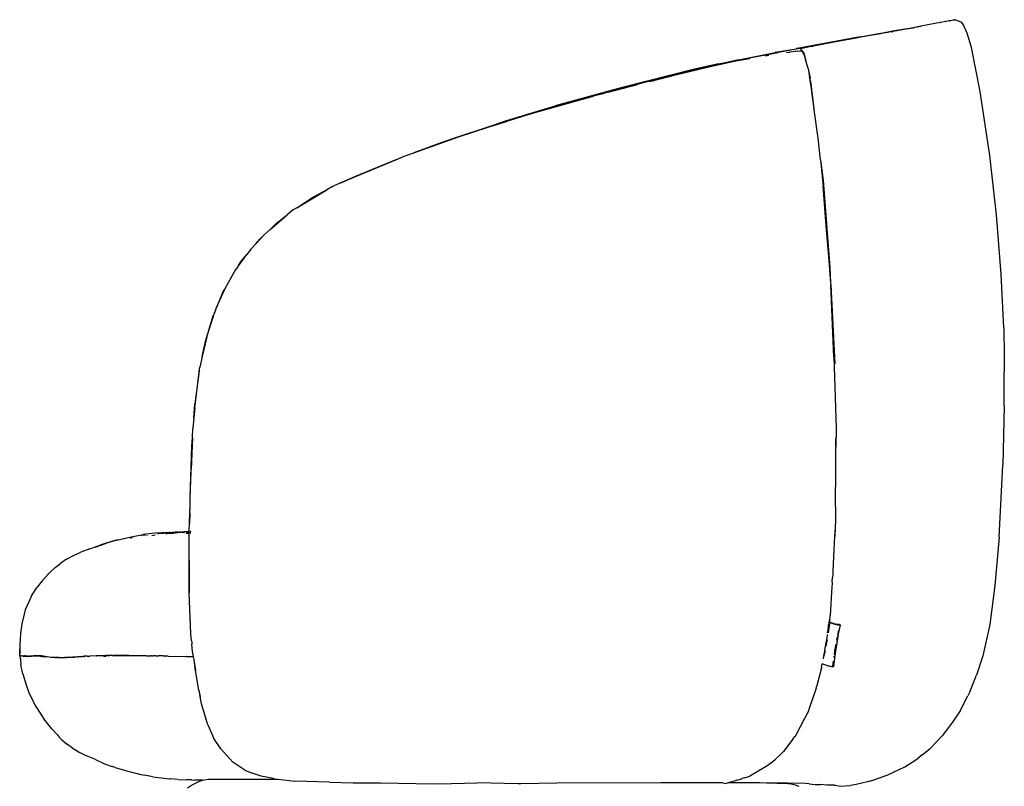
# Model space of a CAD drawing. Units: inches. Extents: x 23 to 446, y -50 to 62.
# Drawn here: x 423 to 446, y -28 to -9 of the extents above; entities that cross this region are included whole.
import ezdxf

# ---------------------------------------------------------------- set-up
doc = ezdxf.new("R2010")
doc.units = ezdxf.units.IN
doc.header["$MEASUREMENT"] = 0
doc.layers.add('Edges', color=7, linetype='Continuous')

# ---------------------------------------------------------------- blocks, each defined once
blk = doc.blocks.new('Modern Chairs rs')
at = {"layer": 'Edges'}
for p, q in [((103.513, 15.566), (103.381, 15.54)), ((103.513, 15.566), (103.518, 15.564)), ((103.518, 15.564), (103.519, 15.566)), ((103.602, 15.581), (103.519, 15.566)), ((103.728, 15.606), (103.602, 15.581)), ((103.728, 15.606), (103.73, 15.607)), ((103.792, 15.618), (103.73, 15.607)), ((103.73, 15.607), (103.757, 15.614)), ((103.757, 15.614), (103.842, 15.63)), ((103.843, 15.629), (103.792, 15.618)), ((103.842, 15.63), (103.851, 15.632)), ((103.851, 15.632), (103.843, 15.629)), ((103.843, 15.629), (103.853, 15.63)), ((103.851, 15.632), (103.86, 15.634)), ((103.853, 15.63), (103.86, 15.634)), ((103.853, 15.63), (103.861, 15.632)), ((103.861, 15.632), (103.86, 15.634)), ((103.861, 15.632), (103.876, 15.635)), ((103.876, 15.635), (104.007, 15.582)), ((104.007, 15.582), (104.072, 15.504)), ((102.081, 15.308), (102.221, 15.332)), ((102.217, 15.328), (102.192, 15.323)), ((102.231, 15.328), (102.214, 15.326)), ((102.224, 15.334), (102.221, 15.332)), ((102.226, 15.332), (102.224, 15.334)), ((102.226, 15.332), (102.267, 15.339)), ((102.715, 15.416), (102.229, 15.33)), ((102.233, 15.327), (102.231, 15.328)), ((102.284, 15.335), (102.233, 15.327)), ((102.372, 15.359), (102.267, 15.339)), ((102.344, 15.347), (102.284, 15.335)), ((102.344, 15.347), (102.386, 15.354)), ((102.715, 15.416), (102.372, 15.359)), ((102.512, 15.384), (102.372, 15.359)), ((102.472, 15.369), (102.386, 15.354)), ((102.715, 15.416), (102.472, 15.369)), ((102.512, 15.384), (103.05, 15.478)), ((102.715, 15.416), (102.902, 15.45)), ((103.05, 15.478), (102.902, 15.45)), ((103.381, 15.54), (103.05, 15.478)), ((104.159, 15.31), (104.072, 15.504)), ((100.081, 14.946), (101.595, 15.225)), ((101.595, 15.225), (100.084, 14.945)), ((101.01, 15.107), (100.439, 14.992)), ((101.454, 15.193), (100.526, 15.022)), ((101.547, 15.203), (101.01, 15.107)), ((101.502, 15.201), (101.454, 15.193)), ((101.521, 15.202), (101.488, 15.196)), ((101.504, 15.201), (101.502, 15.201)), ((102.081, 15.308), (101.504, 15.201)), ((101.966, 15.278), (101.568, 15.207)), ((101.595, 15.225), (102.081, 15.308)), ((102.175, 15.318), (101.966, 15.278)), ((102.192, 15.323), (102.175, 15.318)), ((102.212, 15.324), (102.192, 15.323)), ((102.214, 15.326), (102.212, 15.324)), ((104.258, 14.968), (104.159, 15.31)), ((100.059, 14.932), (99.559, 14.853)), ((100.059, 14.932), (99.634, 14.851)), ((99.904, 14.855), (99.892, 14.853)), ((99.906, 14.855), (99.904, 14.855)), ((99.911, 14.856), (99.906, 14.855)), ((99.971, 14.868), (99.911, 14.856)), ((99.966, 14.865), (99.911, 14.856)), ((100.086, 14.884), (99.993, 14.869)), ((100.044, 14.882), (100.087, 14.89)), ((100.07, 14.942), (100.059, 14.932)), ((100.095, 14.938), (100.059, 14.932)), ((100.078, 14.944), (100.07, 14.942)), ((100.095, 14.938), (100.07, 14.942)), ((100.081, 14.946), (100.078, 14.944)), ((100.084, 14.945), (100.078, 14.944)), ((100.084, 14.945), (100.081, 14.946)), ((100.086, 14.884), (100.151, 14.891)), ((100.204, 14.876), (100.086, 14.884)), ((100.141, 14.945), (100.095, 14.938)), ((100.141, 14.945), (100.526, 15.022)), ((100.152, 14.891), (100.19, 14.897)), ((100.384, 14.981), (100.163, 14.937)), ((100.163, 14.937), (100.176, 14.922)), ((100.176, 14.922), (100.187, 14.908)), ((100.187, 14.908), (100.193, 14.901)), ((100.19, 14.897), (100.204, 14.876)), ((100.193, 14.901), (100.249, 14.834)), ((100.204, 14.876), (100.205, 14.875)), ((100.208, 14.876), (100.205, 14.875)), ((100.208, 14.876), (100.22, 14.851)), ((100.218, 14.867), (100.249, 14.828)), ((100.526, 15.022), (100.384, 14.981)), ((100.439, 14.992), (100.384, 14.981)), ((100.439, 14.992), (100.526, 15.022)), ((104.467, 13.915), (104.258, 14.968)), ((98.076, 14.531), (98.613, 14.65)), ((98.684, 14.674), (98.121, 14.549)), ((98.205, 14.581), (99.559, 14.853)), ((98.613, 14.65), (98.955, 14.705)), ((98.684, 14.674), (99.629, 14.85)), ((99.41, 14.777), (99.325, 14.763)), ((99.632, 14.851), (99.629, 14.85)), ((99.634, 14.851), (99.632, 14.851)), ((99.892, 14.853), (99.829, 14.843)), ((100.22, 14.851), (100.225, 14.844)), ((100.225, 14.844), (100.243, 14.806)), ((100.243, 14.806), (100.243, 14.804)), ((100.243, 14.804), (100.266, 14.759)), ((100.249, 14.834), (100.295, 14.652)), ((100.295, 14.652), (100.266, 14.759)), ((100.347, 14.462), (100.295, 14.652)), ((97.593, 14.442), (95.891, 14.013)), ((97.482, 14.397), (96.591, 14.18)), ((97.205, 14.324), (98.076, 14.531)), ((98.121, 14.549), (97.482, 14.397)), ((98.205, 14.581), (97.593, 14.442)), ((100.347, 14.462), (100.353, 14.419)), ((100.353, 14.419), (100.377, 14.322)), ((100.353, 14.419), (100.395, 14.13)), ((95.367, 13.86), (96.591, 14.18)), ((96.556, 14.156), (97.205, 14.324)), ((100.379, 14.306), (100.377, 14.322)), ((100.379, 14.306), (100.388, 14.279)), ((100.393, 14.225), (100.385, 14.274)), ((100.388, 14.279), (100.393, 14.225)), ((100.402, 14.164), (100.393, 14.225)), ((100.402, 14.164), (100.487, 13.503)), ((95.891, 14.013), (94.293, 13.574)), ((95.561, 13.901), (96.259, 14.08)), ((100.395, 14.13), (100.41, 14.04)), ((100.41, 14.04), (100.447, 13.787)), ((104.697, 12.379), (104.467, 13.915)), ((93.72, 13.385), (95.176, 13.797)), ((94.119, 13.513), (95.367, 13.86)), ((95.191, 13.801), (95.176, 13.797)), ((95.191, 13.801), (95.3, 13.832)), ((95.3, 13.832), (95.445, 13.87)), ((95.561, 13.901), (95.445, 13.87)), ((100.447, 13.787), (100.487, 13.503)), ((94.119, 13.513), (93.149, 13.22)), ((93.241, 13.251), (94.293, 13.574)), ((100.49, 13.478), (100.487, 13.503)), ((100.589, 12.797), (100.49, 13.478)), ((93.006, 13.162), (93.72, 13.385)), ((93.149, 13.22), (93.09, 13.201)), ((93.149, 13.22), (93.241, 13.251)), ((91.58, 12.697), (92.659, 13.058)), ((91.86, 12.795), (92.659, 13.058)), ((91.978, 12.829), (93.006, 13.162)), ((92.632, 13.047), (91.978, 12.829)), ((92.632, 13.047), (93.122, 13.2)), ((92.659, 13.058), (93.085, 13.201)), ((93.09, 13.201), (93.085, 13.201)), ((90.903, 12.444), (91.978, 12.829)), ((91.978, 12.829), (91.58, 12.697)), ((91.58, 12.697), (91.86, 12.795)), ((100.644, 12.281), (100.589, 12.797)), ((91.58, 12.697), (90.903, 12.444)), ((89.452, 11.856), (90.471, 12.278)), ((90.471, 12.278), (89.482, 11.873)), ((90.471, 12.278), (90.677, 12.364)), ((90.677, 12.364), (90.903, 12.444)), ((100.644, 12.281), (100.707, 11.788)), ((100.644, 12.281), (100.711, 11.651)), ((104.862, 10.962), (104.697, 12.379)), ((89.482, 11.873), (89.042, 11.68)), ((89.158, 11.729), (89.452, 11.856)), ((88.106, 11.133), (88.826, 11.563)), ((88.826, 11.563), (88.442, 11.354)), ((88.96, 11.643), (88.826, 11.563)), ((88.96, 11.643), (89.025, 11.671)), ((89.042, 11.68), (89.025, 11.671)), ((89.158, 11.729), (89.042, 11.68)), ((100.707, 11.788), (100.868, 9.704)), ((100.789, 10.602), (100.711, 11.651)), ((88.106, 11.133), (88.442, 11.354)), ((88.106, 11.133), (88.014, 11.078)), ((87.464, 10.614), (87.875, 10.961)), ((87.617, 10.759), (87.875, 10.961)), ((88.014, 11.078), (87.875, 10.961)), ((104.971, 9.545), (104.862, 10.962)), ((87.464, 10.614), (87.39, 10.551)), ((87.464, 10.614), (87.617, 10.759)), ((87.12, 10.264), (87.323, 10.48)), ((87.12, 10.264), (87.214, 10.377)), ((87.214, 10.377), (87.323, 10.48)), ((87.39, 10.551), (87.323, 10.48)), ((100.868, 9.704), (100.789, 10.602)), ((100.789, 10.602), (100.884, 9.337)), ((87.012, 10.148), (86.908, 10.009)), ((87.12, 10.264), (87.012, 10.148)), ((86.689, 9.716), (86.908, 10.009)), ((86.748, 9.818), (86.908, 10.009)), ((86.689, 9.716), (86.629, 9.636)), ((86.689, 9.716), (86.748, 9.818)), ((100.868, 9.704), (100.884, 9.337)), ((86.629, 9.636), (86.38, 9.19)), ((105.032, 8.258), (104.971, 9.545)), ((100.884, 9.337), (100.888, 9.281)), ((100.965, 7.563), (100.888, 9.281)), ((100.888, 9.281), (100.984, 7.393)), ((86.184, 8.745), (86.376, 9.181)), ((86.325, 9.093), (86.184, 8.745)), ((86.325, 9.093), (86.376, 9.181)), ((86.376, 9.181), (86.38, 9.19)), ((86.153, 8.675), (86.184, 8.745)), ((85.947, 8.041), (86.143, 8.643)), ((85.947, 8.041), (86.102, 8.541)), ((86.143, 8.643), (86.102, 8.541)), ((86.153, 8.675), (86.143, 8.643)), ((105.032, 8.258), (105.043, 7.589)), ((85.947, 8.041), (85.841, 7.573)), ((85.922, 7.96), (85.947, 8.041)), ((85.841, 7.573), (85.922, 7.96)), ((85.841, 7.573), (85.782, 7.314)), ((100.965, 7.563), (101.016, 5.858)), ((105.043, 7.589), (105.045, 7.2)), ((85.776, 7.262), (85.782, 7.314)), ((85.663, 6.341), (85.776, 7.262)), ((85.769, 7.229), (85.663, 6.436)), ((85.769, 7.229), (85.776, 7.262)), ((105.046, 6.39), (105.045, 7.2)), ((85.639, 6.104), (85.663, 6.436)), ((105.046, 6.39), (105.014, 4.965)), ((85.663, 6.341), (85.639, 6.104)), ((85.639, 6.104), (85.613, 5.844)), ((85.605, 5.638), (85.613, 5.844)), ((101.016, 5.858), (101.013, 5.401)), ((85.551, 4.192), (85.59, 5.427)), ((85.605, 5.633), (85.577, 4.872)), ((85.577, 4.872), (85.59, 5.427)), ((85.59, 5.427), (85.605, 5.633)), ((85.605, 5.633), (85.605, 5.638)), ((101.004, 5.547), (101.004, 5.544)), ((101.004, 5.544), (101.005, 5.318)), ((101.006, 5.597), (101.007, 5.544)), ((101.008, 5.636), (101.013, 5.401)), ((101.005, 5.318), (101.006, 5.224)), ((101.006, 5.224), (101.005, 4.908)), ((104.924, 3.242), (105.014, 4.965)), ((85.551, 4.192), (85.575, 4.803)), ((85.575, 4.803), (85.577, 4.872)), ((101.005, 4.908), (101.003, 4.594)), ((101.003, 4.594), (100.999, 4.282)), ((100.999, 4.282), (101.002, 3.665)), ((85.546, 4.03), (85.551, 4.192)), ((85.546, 3.998), (85.546, 4.03)), ((85.53, 3.605), (85.546, 3.998)), ((85.543, 3.853), (85.544, 3.904)), ((85.545, 3.567), (85.551, 3.816)), ((85.529, 3.378), (85.53, 3.605)), ((101.002, 3.665), (100.992, 3.469)), ((84.138, 3.254), (84.426, 3.308)), ((84.642, 3.334), (84.426, 3.308)), ((84.724, 3.342), (84.642, 3.334)), ((85.045, 3.354), (84.724, 3.342)), ((84.77, 3.335), (84.797, 3.336)), ((84.797, 3.336), (85.045, 3.354)), ((84.797, 3.336), (84.909, 3.341)), ((84.91, 3.341), (84.909, 3.341)), ((84.91, 3.341), (85.045, 3.354)), ((85.154, 3.353), (84.91, 3.341)), ((84.967, 3.333), (84.972, 3.333)), ((84.972, 3.333), (85.038, 3.338)), ((84.972, 3.333), (84.988, 3.336)), ((84.988, 3.336), (85.154, 3.353)), ((84.992, 3.33), (85.151, 3.343)), ((85.038, 3.338), (85.119, 3.344)), ((85.045, 3.354), (85.057, 3.355)), ((85.07, 3.355), (85.057, 3.355)), ((85.07, 3.355), (85.118, 3.359)), ((85.192, 3.362), (85.118, 3.359)), ((85.3, 3.354), (85.119, 3.344)), ((85.119, 3.344), (85.261, 3.354)), ((85.119, 3.344), (85.151, 3.343)), ((85.219, 3.348), (85.151, 3.343)), ((85.163, 3.353), (85.154, 3.353)), ((85.163, 3.353), (85.237, 3.361)), ((85.261, 3.354), (85.163, 3.353)), ((85.266, 3.366), (85.192, 3.362)), ((85.237, 3.361), (85.192, 3.362)), ((85.3, 3.354), (85.219, 3.348)), ((85.237, 3.361), (85.278, 3.364)), ((85.261, 3.354), (85.379, 3.363)), ((85.3, 3.354), (85.261, 3.354)), ((85.266, 3.366), (85.269, 3.366)), ((85.269, 3.366), (85.299, 3.367)), ((85.278, 3.364), (85.289, 3.364)), ((85.323, 3.367), (85.289, 3.364)), ((85.323, 3.367), (85.299, 3.367)), ((85.304, 3.355), (85.3, 3.354)), ((85.326, 3.354), (85.304, 3.355)), ((85.323, 3.367), (85.328, 3.366)), ((85.342, 3.355), (85.326, 3.354)), ((85.328, 3.366), (85.358, 3.367)), ((85.356, 3.355), (85.342, 3.355)), ((85.392, 3.36), (85.356, 3.355)), ((85.406, 3.357), (85.356, 3.355)), ((85.364, 3.368), (85.358, 3.367)), ((85.397, 3.369), (85.364, 3.368)), ((85.398, 3.359), (85.392, 3.36)), ((85.406, 3.371), (85.397, 3.369)), ((85.45, 3.373), (85.406, 3.371)), ((85.406, 3.357), (85.415, 3.355)), ((85.529, 3.378), (85.45, 3.373)), ((85.513, 3.374), (85.45, 3.373)), ((85.45, 3.339), (85.529, 3.343)), ((85.454, 3.357), (85.451, 3.356)), ((85.464, 3.357), (85.454, 3.357)), ((85.473, 3.357), (85.464, 3.357)), ((85.529, 3.361), (85.465, 3.359)), ((85.473, 3.357), (85.529, 3.359)), ((85.529, 3.358), (85.473, 3.357)), ((85.51, 3.367), (85.501, 3.365)), ((85.529, 3.368), (85.51, 3.367)), ((85.529, 3.367), (85.51, 3.367)), ((85.513, 3.374), (85.529, 3.376)), ((85.528, 2.861), (85.529, 3.343)), ((85.529, 3.376), (85.529, 3.378)), ((85.529, 3.368), (85.529, 3.376)), ((85.529, 3.367), (85.529, 3.368)), ((85.529, 3.361), (85.529, 3.367)), ((85.529, 3.359), (85.529, 3.361)), ((85.529, 3.358), (85.529, 3.359)), ((85.529, 3.343), (85.529, 3.358)), ((85.564, 3.379), (85.546, 3.378)), ((85.548, 3.376), (85.546, 3.376)), ((85.564, 3.37), (85.546, 3.369)), ((85.563, 3.362), (85.547, 3.361)), ((85.547, 3.36), (85.563, 3.361)), ((85.563, 3.359), (85.547, 3.358)), ((85.547, 3.344), (85.563, 3.345)), ((85.555, 3.377), (85.548, 3.376)), ((85.555, 3.377), (85.558, 3.376)), ((85.558, 3.376), (85.564, 3.377)), ((100.992, 3.469), (100.982, 3.273)), ((100.992, 3.469), (100.988, 3.273)), ((83.615, 3.126), (83.412, 3.061)), ((83.627, 3.122), (83.441, 3.062)), ((83.779, 3.169), (83.615, 3.126)), ((83.824, 3.177), (83.627, 3.122)), ((83.785, 3.17), (83.779, 3.169)), ((83.8, 3.174), (83.785, 3.17)), ((83.8, 3.174), (83.824, 3.177)), ((83.824, 3.177), (84.138, 3.254)), ((84.114, 3.225), (84.143, 3.23)), ((84.162, 3.238), (84.117, 3.229)), ((84.129, 3.243), (84.13, 3.245)), ((84.13, 3.245), (84.204, 3.259)), ((84.384, 3.281), (84.376, 3.279)), ((84.477, 3.294), (84.384, 3.281)), ((84.512, 3.287), (84.529, 3.289)), ((84.628, 3.286), (84.712, 3.298)), ((84.712, 3.298), (84.715, 3.298)), ((100.982, 3.272), (100.965, 2.953)), ((100.982, 3.273), (100.988, 3.273)), ((100.982, 3.273), (100.982, 3.272)), ((100.988, 3.271), (100.982, 3.272)), ((100.988, 3.273), (100.988, 3.271)), ((104.924, 3.242), (104.823, 2.086)), ((82.77, 2.81), (82.929, 2.885)), ((83.147, 2.969), (82.929, 2.885)), ((83.147, 2.969), (83.412, 3.061)), ((83.272, 3.006), (83.407, 3.049)), ((83.407, 3.049), (83.441, 3.062)), ((85.524, 2.683), (85.528, 2.861)), ((85.526, 1.91), (85.528, 2.861)), ((100.965, 2.953), (100.939, 2.429)), ((82.318, 2.52), (82.454, 2.624)), ((82.592, 2.718), (82.454, 2.624)), ((82.592, 2.718), (82.77, 2.81)), ((85.524, 2.683), (85.523, 1.985)), ((82.003, 2.197), (82.162, 2.376)), ((82.203, 2.416), (82.162, 2.376)), ((82.318, 2.52), (82.203, 2.416)), ((100.937, 2.36), (100.932, 2.277)), ((100.939, 2.429), (100.937, 2.36)), ((82.003, 2.197), (81.882, 2.046)), ((100.924, 2.132), (100.918, 2.056)), ((100.925, 2.178), (100.923, 2.152)), ((100.923, 2.152), (100.924, 2.132)), ((100.925, 2.178), (100.931, 2.275)), ((100.932, 2.277), (100.931, 2.275)), ((81.752, 1.837), (81.882, 2.046)), ((85.523, 1.985), (85.526, 1.91)), ((85.568, 0.926), (85.526, 1.91)), ((100.918, 2.056), (100.879, 1.365)), ((104.823, 2.086), (104.696, 1.15)), ((81.675, 1.679), (81.602, 1.505)), ((81.752, 1.837), (81.675, 1.679)), ((81.602, 1.505), (81.576, 1.404)), ((81.576, 1.404), (81.521, 1.173)), ((100.857, 1.202), (100.824, 0.952)), ((100.84, 1.118), (100.854, 1.204)), ((100.854, 1.204), (100.851, 1.204)), ((100.854, 1.206), (100.864, 1.268)), ((100.854, 1.206), (100.857, 1.205)), ((100.854, 1.204), (100.854, 1.206)), ((100.857, 1.202), (100.854, 1.204)), ((100.862, 1.238), (100.857, 1.205)), ((100.857, 1.205), (100.86, 1.205)), ((100.857, 1.205), (100.857, 1.202)), ((100.857, 1.169), (100.859, 1.202)), ((100.859, 1.202), (100.857, 1.202)), ((100.859, 1.202), (100.86, 1.205)), ((100.859, 1.202), (100.863, 1.2)), ((100.86, 1.205), (100.862, 1.238)), ((100.86, 1.205), (100.862, 1.204)), ((100.864, 1.268), (100.862, 1.238)), ((100.862, 1.204), (100.868, 1.2)), ((100.868, 1.2), (100.863, 1.2)), ((100.864, 1.268), (100.879, 1.365)), ((100.866, 1.3), (100.866, 1.303)), ((100.866, 1.3), (100.866, 1.298)), ((100.885, 1.194), (100.868, 1.2)), ((100.875, 1.2), (100.868, 1.2)), ((100.875, 1.2), (100.877, 1.2)), ((100.877, 1.2), (100.904, 1.194)), ((100.896, 1.194), (100.877, 1.2)), ((100.907, 1.187), (100.885, 1.194)), ((100.897, 1.193), (100.896, 1.194)), ((100.897, 1.193), (100.919, 1.186)), ((100.926, 1.187), (100.897, 1.193)), ((100.904, 1.194), (100.932, 1.187)), ((100.929, 1.18), (100.907, 1.187)), ((100.919, 1.186), (100.941, 1.179)), ((100.932, 1.187), (100.926, 1.187)), ((100.951, 1.173), (100.929, 1.18)), ((100.932, 1.187), (100.959, 1.179)), ((100.941, 1.179), (100.963, 1.172)), ((100.959, 1.179), (100.964, 1.18)), ((100.964, 1.18), (100.996, 1.172)), ((81.521, 1.173), (81.488, 0.935)), ((100.815, 0.955), (100.836, 1.081)), ((100.819, 0.953), (100.82, 0.956)), ((100.82, 0.956), (100.836, 1.081)), ((100.821, 0.956), (100.837, 1.081)), ((100.821, 0.953), (100.821, 0.956)), ((100.857, 1.169), (100.829, 0.951)), ((100.83, 1.112), (100.832, 1.127)), ((100.832, 1.131), (100.835, 1.145)), ((100.832, 1.131), (100.832, 1.127)), ((100.838, 1.16), (100.836, 1.144)), ((100.836, 1.081), (100.84, 1.118)), ((100.837, 1.081), (100.84, 1.118)), ((100.973, 1.166), (100.951, 1.173)), ((100.963, 1.172), (100.984, 1.165)), ((100.996, 1.159), (100.973, 1.166)), ((100.984, 1.165), (101.006, 1.158)), ((100.996, 1.172), (101, 1.173)), ((101.006, 1.158), (100.996, 1.159)), ((101, 1.173), (101.032, 1.165)), ((101.02, 1.153), (101.006, 1.158)), ((101.027, 1.153), (101.02, 1.153)), ((101.046, 1.148), (101.027, 1.153)), ((101.032, 1.165), (101.036, 1.166)), ((101.036, 1.166), (101.064, 1.159)), ((101.046, 1.148), (101.048, 1.149)), ((101.048, 1.149), (101.069, 1.146)), ((101.056, 0.899), (101.08, 1.017)), ((101.064, 1.159), (101.07, 1.159)), ((101.072, 1.144), (101.069, 1.146)), ((101.07, 1.159), (101.087, 1.154)), ((101.071, 0.896), (101.12, 1.141)), ((101.086, 1.144), (101.072, 1.144)), ((101.086, 1.144), (101.099, 1.143)), ((101.094, 1.141), (101.086, 1.144)), ((101.101, 1.15), (101.087, 1.154)), ((101.087, 1.154), (101.097, 1.153)), ((101.105, 1.14), (101.094, 1.141)), ((101.097, 1.153), (101.114, 1.148)), ((101.099, 1.143), (101.106, 1.144)), ((101.107, 1.147), (101.101, 1.15)), ((101.105, 1.14), (101.106, 1.144)), ((101.111, 1.14), (101.105, 1.14)), ((101.106, 1.144), (101.107, 1.147)), ((101.12, 1.141), (101.111, 1.14)), ((101.114, 1.148), (101.121, 1.144)), ((101.121, 1.144), (101.12, 1.141)), ((104.696, 1.15), (104.528, 0.404)), ((81.488, 0.935), (81.467, 0.654)), ((85.584, 0.765), (85.568, 0.926)), ((85.584, 0.765), (85.586, 0.729)), ((85.586, 0.729), (85.592, 0.685)), ((100.798, 0.761), (100.774, 0.631)), ((100.774, 0.689), (100.779, 0.721)), ((100.775, 0.71), (100.774, 0.707)), ((100.793, 0.831), (100.775, 0.71)), ((100.783, 0.707), (100.791, 0.756)), ((100.785, 0.706), (100.791, 0.756)), ((100.791, 0.756), (100.794, 0.764)), ((100.805, 0.916), (100.793, 0.831)), ((100.802, 0.788), (100.798, 0.761)), ((101.047, 0.772), (101.025, 0.648)), ((101.031, 0.769), (101.032, 0.775)), ((101.032, 0.775), (101.048, 0.856)), ((101.071, 0.896), (101.047, 0.772)), ((101.055, 0.893), (101.056, 0.899)), ((81.467, 0.654), (81.473, 0.505)), ((81.47, 0.415), (81.473, 0.505)), ((81.473, 0.505), (81.478, 0.64)), ((81.473, 0.505), (81.475, 0.469)), ((81.475, 0.469), (81.478, 0.64)), ((85.609, 0.505), (85.592, 0.685)), ((85.63, 0.384), (85.609, 0.505)), ((100.754, 0.526), (100.728, 0.394)), ((100.752, 0.583), (100.729, 0.469)), ((100.739, 0.459), (100.741, 0.478)), ((100.741, 0.478), (100.745, 0.503)), ((100.745, 0.503), (100.75, 0.516)), ((100.774, 0.703), (100.752, 0.583)), ((100.774, 0.653), (100.783, 0.707)), ((100.774, 0.707), (100.774, 0.703)), ((100.774, 0.653), (100.785, 0.706)), ((100.774, 0.644), (100.774, 0.653)), ((100.978, 0.432), (100.991, 0.526)), ((101.006, 0.524), (100.988, 0.4)), ((100.991, 0.526), (101.011, 0.65)), ((101.025, 0.648), (101.006, 0.524)), ((101.011, 0.65), (101.016, 0.681)), ((81.478, 0.412), (81.47, 0.415)), ((81.478, 0.412), (81.479, 0.412)), ((81.485, 0.322), (81.478, 0.412)), ((81.48, 0.409), (81.478, 0.412)), ((81.486, 0.41), (81.479, 0.412)), ((81.486, 0.41), (81.48, 0.409)), ((81.48, 0.409), (81.504, 0.405)), ((81.485, 0.322), (81.498, 0.188)), ((81.504, 0.405), (81.486, 0.41)), ((81.504, 0.405), (81.509, 0.404)), ((81.539, 0.395), (81.509, 0.404)), ((81.539, 0.395), (81.556, 0.396)), ((81.543, 0.398), (81.556, 0.396)), ((81.546, 0.4), (81.567, 0.396)), ((81.552, 0.405), (81.569, 0.401)), ((81.558, 0.396), (81.556, 0.396)), ((81.569, 0.406), (81.557, 0.409)), ((81.558, 0.396), (81.567, 0.396)), ((81.558, 0.396), (81.577, 0.392)), ((81.567, 0.396), (81.589, 0.398)), ((81.567, 0.396), (81.577, 0.392)), ((81.589, 0.402), (81.569, 0.406)), ((81.569, 0.401), (81.589, 0.398)), ((81.577, 0.392), (81.584, 0.393)), ((81.584, 0.393), (81.629, 0.395)), ((81.607, 0.398), (81.589, 0.402)), ((81.589, 0.398), (81.607, 0.398)), ((81.607, 0.398), (81.61, 0.397)), ((81.61, 0.397), (81.612, 0.397)), ((81.614, 0.398), (81.612, 0.397)), ((81.612, 0.397), (81.614, 0.397)), ((81.614, 0.397), (81.628, 0.398)), ((81.628, 0.398), (81.614, 0.398)), ((81.629, 0.395), (81.614, 0.397)), ((81.628, 0.398), (81.641, 0.398)), ((81.629, 0.395), (81.632, 0.395)), ((81.632, 0.395), (81.659, 0.396)), ((81.656, 0.399), (81.641, 0.398)), ((81.656, 0.399), (81.657, 0.398)), ((81.657, 0.398), (81.665, 0.399)), ((81.66, 0.391), (81.658, 0.391)), ((81.658, 0.387), (81.66, 0.387)), ((81.659, 0.396), (81.754, 0.399)), ((81.672, 0.399), (81.665, 0.399)), ((81.672, 0.399), (81.799, 0.415)), ((81.672, 0.399), (81.707, 0.4)), ((81.707, 0.4), (81.744, 0.401)), ((81.754, 0.399), (81.707, 0.4)), ((81.744, 0.401), (81.785, 0.402)), ((81.754, 0.399), (81.785, 0.402)), ((81.785, 0.402), (81.828, 0.403)), ((81.924, 0.404), (81.799, 0.415)), ((81.828, 0.403), (81.875, 0.404)), ((81.875, 0.404), (81.883, 0.403)), ((81.883, 0.403), (81.924, 0.404)), ((81.883, 0.403), (81.9, 0.401)), ((81.91, 0.4), (81.9, 0.401)), ((81.924, 0.403), (81.91, 0.4)), ((81.988, 0.4), (81.91, 0.4)), ((81.91, 0.4), (82.052, 0.383)), ((81.924, 0.403), (81.928, 0.404)), ((81.924, 0.404), (81.928, 0.404)), ((81.93, 0.405), (81.928, 0.404)), ((81.93, 0.405), (81.938, 0.404)), ((81.938, 0.404), (81.988, 0.4)), ((82.177, 0.371), (81.988, 0.4)), ((82.177, 0.371), (82.052, 0.383)), ((82.21, 0.366), (82.177, 0.371)), ((82.228, 0.366), (82.21, 0.366)), ((82.23, 0.365), (82.228, 0.366)), ((82.231, 0.365), (82.228, 0.366)), ((82.231, 0.365), (82.23, 0.365)), ((82.324, 0.365), (82.231, 0.365)), ((82.293, 0.359), (82.231, 0.365)), ((82.445, 0.362), (82.293, 0.359)), ((82.324, 0.365), (82.337, 0.365)), ((82.363, 0.363), (82.337, 0.365)), ((82.4, 0.364), (82.337, 0.365)), ((82.363, 0.363), (82.445, 0.362)), ((82.4, 0.364), (82.533, 0.364)), ((82.445, 0.362), (82.533, 0.364)), ((82.547, 0.365), (82.533, 0.364)), ((82.547, 0.365), (82.563, 0.365)), ((82.562, 0.363), (82.547, 0.365)), ((82.562, 0.363), (82.628, 0.368)), ((82.563, 0.365), (82.589, 0.367)), ((82.628, 0.368), (82.589, 0.367)), ((82.628, 0.368), (82.743, 0.376)), ((82.628, 0.368), (82.73, 0.373)), ((82.73, 0.373), (82.774, 0.375)), ((82.743, 0.376), (82.84, 0.38)), ((82.774, 0.375), (82.84, 0.38)), ((82.84, 0.38), (82.871, 0.384)), ((82.871, 0.384), (82.9, 0.384)), ((82.9, 0.384), (82.949, 0.388)), ((82.9, 0.384), (82.927, 0.384)), ((82.949, 0.388), (82.958, 0.388)), ((82.958, 0.388), (82.961, 0.389)), ((82.964, 0.388), (82.961, 0.389)), ((82.964, 0.388), (82.972, 0.389)), ((82.974, 0.388), (82.972, 0.389)), ((82.975, 0.388), (82.974, 0.388)), ((82.985, 0.388), (82.975, 0.388)), ((82.984, 0.39), (82.985, 0.388)), ((82.989, 0.389), (82.985, 0.388)), ((82.991, 0.388), (82.989, 0.389)), ((82.993, 0.389), (82.991, 0.388)), ((83.001, 0.39), (82.993, 0.389)), ((83.006, 0.39), (83.001, 0.39)), ((83.012, 0.389), (83.006, 0.39)), ((83.012, 0.389), (83.016, 0.39)), ((83.016, 0.39), (83.017, 0.392)), ((83.016, 0.39), (83.026, 0.39)), ((83.067, 0.394), (83.017, 0.392)), ((83.067, 0.394), (83.026, 0.39)), ((83.086, 0.394), (83.067, 0.394)), ((83.086, 0.394), (83.145, 0.397)), ((83.301, 0.403), (83.145, 0.397)), ((83.301, 0.403), (83.303, 0.402)), ((83.303, 0.402), (83.307, 0.404)), ((83.462, 0.395), (83.303, 0.402)), ((83.528, 0.409), (83.307, 0.404)), ((83.492, 0.394), (83.462, 0.395)), ((83.492, 0.394), (83.528, 0.397)), ((83.679, 0.412), (83.528, 0.409)), ((83.703, 0.409), (83.528, 0.397)), ((83.679, 0.412), (83.697, 0.411)), ((83.697, 0.411), (84.077, 0.411)), ((84.084, 0.409), (83.703, 0.409)), ((84.077, 0.411), (84.497, 0.408)), ((84.084, 0.409), (84.507, 0.406)), ((84.497, 0.408), (84.507, 0.406)), ((84.507, 0.406), (84.566, 0.405)), ((84.566, 0.405), (84.573, 0.405)), ((84.573, 0.405), (84.599, 0.404)), ((84.61, 0.404), (84.599, 0.404)), ((84.626, 0.404), (84.61, 0.404)), ((84.626, 0.404), (84.665, 0.404)), ((84.667, 0.405), (84.665, 0.404)), ((84.681, 0.404), (84.667, 0.405)), ((84.695, 0.404), (84.681, 0.404)), ((84.701, 0.404), (84.695, 0.404)), ((84.722, 0.404), (84.701, 0.404)), ((84.722, 0.404), (84.791, 0.4)), ((84.9, 0.4), (84.791, 0.4)), ((84.9, 0.4), (84.959, 0.399)), ((84.959, 0.399), (84.913, 0.398)), ((84.967, 0.398), (84.959, 0.399)), ((85.02, 0.397), (84.967, 0.398)), ((85.02, 0.397), (85.452, 0.387)), ((85.452, 0.387), (85.63, 0.384)), ((85.63, 0.383), (85.452, 0.387)), ((85.63, 0.383), (85.63, 0.384)), ((85.642, 0.313), (85.63, 0.383)), ((85.642, 0.311), (85.642, 0.313)), ((85.67, 0.106), (85.642, 0.311)), ((85.686, 0.055), (85.642, 0.311)), ((100.718, 0.332), (100.727, 0.392)), ((100.728, 0.394), (100.727, 0.392)), ((100.729, 0.392), (100.727, 0.392)), ((100.729, 0.463), (100.728, 0.461)), ((100.728, 0.394), (100.735, 0.442)), ((100.728, 0.394), (100.729, 0.394)), ((100.729, 0.463), (100.729, 0.469)), ((100.735, 0.442), (100.739, 0.459)), ((100.942, 0.157), (100.957, 0.272)), ((100.972, 0.275), (100.956, 0.151)), ((100.968, 0.361), (100.973, 0.396)), ((100.988, 0.4), (100.972, 0.275)), ((104.528, 0.404), (104.379, -0.057)), ((81.546, -0.024), (81.498, 0.188)), ((85.761, -0.43), (85.67, 0.106)), ((100.665, 0.114), (100.579, -0.221)), ((100.667, 0.128), (100.665, 0.114)), ((100.667, 0.128), (100.688, 0.211)), ((100.677, 0.214), (100.688, 0.211)), ((100.688, 0.211), (100.691, 0.21)), ((100.691, 0.21), (100.693, 0.209)), ((100.693, 0.209), (100.698, 0.208)), ((100.698, 0.208), (100.72, 0.201)), ((100.72, 0.201), (100.742, 0.194)), ((100.742, 0.194), (100.764, 0.187)), ((100.764, 0.187), (100.786, 0.18)), ((100.786, 0.18), (100.808, 0.173)), ((100.808, 0.173), (100.831, 0.167)), ((100.831, 0.167), (100.855, 0.16)), ((100.855, 0.16), (100.881, 0.155)), ((100.881, 0.155), (100.907, 0.151)), ((100.907, 0.151), (100.929, 0.148)), ((100.934, 0.15), (100.929, 0.151)), ((100.929, 0.148), (100.946, 0.147)), ((100.932, 0.16), (100.93, 0.161)), ((100.93, 0.157), (100.936, 0.156)), ((100.942, 0.157), (100.932, 0.16)), ((100.941, 0.151), (100.934, 0.15)), ((100.936, 0.156), (100.941, 0.153)), ((100.941, 0.153), (100.942, 0.157)), ((100.941, 0.153), (100.941, 0.151)), ((100.949, 0.155), (100.942, 0.157)), ((100.946, 0.147), (100.955, 0.148)), ((100.956, 0.151), (100.949, 0.155)), ((100.955, 0.148), (100.956, 0.151)), ((81.546, -0.024), (81.62, -0.288)), ((100.579, -0.221), (100.549, -0.341)), ((104.219, -0.457), (104.379, -0.057)), ((81.62, -0.288), (81.696, -0.501)), ((85.761, -0.43), (85.793, -0.57)), ((85.793, -0.57), (85.766, -0.413)), ((100.524, -0.422), (100.371, -0.86)), ((100.54, -0.376), (100.524, -0.422)), ((100.54, -0.376), (100.549, -0.341)), ((104.219, -0.457), (104.172, -0.551)), ((81.696, -0.501), (81.852, -0.813)), ((85.823, -0.749), (85.793, -0.57)), ((103.987, -0.914), (104.172, -0.551)), ((81.852, -0.813), (82.044, -1.106)), ((85.972, -1.252), (85.823, -0.749)), ((100.345, -0.936), (100.259, -1.099)), ((100.371, -0.86), (100.345, -0.936)), ((103.987, -0.914), (103.804, -1.182)), ((82.237, -1.348), (82.044, -1.106)), ((100.259, -1.099), (100.05, -1.496)), ((82.237, -1.348), (82.364, -1.483)), ((85.972, -1.252), (86.116, -1.577)), ((103.711, -1.311), (103.558, -1.509)), ((103.804, -1.182), (103.711, -1.311)), ((82.364, -1.483), (82.416, -1.541)), ((82.416, -1.541), (82.469, -1.599)), ((82.469, -1.599), (82.585, -1.7)), ((86.112, -1.549), (86.094, -1.506)), ((86.112, -1.549), (86.118, -1.556)), ((86.283, -1.826), (86.116, -1.577)), ((99.984, -1.593), (99.756, -1.887)), ((99.984, -1.593), (100.031, -1.532)), ((100.05, -1.496), (100.031, -1.532)), ((103.558, -1.509), (103.421, -1.653)), ((82.721, -1.799), (82.585, -1.7)), ((82.721, -1.799), (82.891, -1.902)), ((86.571, -2.146), (86.283, -1.826)), ((103.081, -1.966), (103.27, -1.812)), ((103.421, -1.653), (103.27, -1.812)), ((82.891, -1.902), (83.068, -1.989)), ((83.267, -2.074), (83.068, -1.989)), ((83.267, -2.074), (83.495, -2.18)), ((99.462, -2.159), (99.56, -2.075)), ((99.692, -1.948), (99.56, -2.075)), ((99.756, -1.887), (99.692, -1.948)), ((102.836, -2.141), (102.973, -2.053)), ((103.081, -1.966), (102.973, -2.053)), ((83.495, -2.18), (83.68, -2.25)), ((83.755, -2.273), (83.68, -2.25)), ((83.755, -2.273), (84.06, -2.362)), ((86.855, -2.335), (86.571, -2.146)), ((86.855, -2.335), (87.038, -2.406)), ((99.386, -2.224), (98.949, -2.476)), ((99.462, -2.159), (99.386, -2.224)), ((102.256, -2.449), (102.66, -2.254)), ((102.66, -2.254), (102.836, -2.141)), ((84.06, -2.362), (84.251, -2.41)), ((84.251, -2.41), (84.34, -2.429)), ((84.34, -2.429), (84.453, -2.455)), ((84.656, -2.491), (84.453, -2.455)), ((84.656, -2.491), (84.859, -2.519)), ((84.859, -2.519), (85.052, -2.54)), ((85.052, -2.54), (85.078, -2.54)), ((85.266, -2.555), (85.078, -2.54)), ((85.266, -2.555), (85.471, -2.566)), ((85.578, -2.568), (85.471, -2.566)), ((85.578, -2.568), (85.664, -2.573)), ((85.808, -2.575), (85.664, -2.573)), ((85.724, -2.624), (85.799, -2.593)), ((85.799, -2.593), (85.848, -2.577)), ((85.848, -2.577), (85.808, -2.575)), ((85.848, -2.577), (85.887, -2.565)), ((85.887, -2.565), (85.991, -2.549)), ((85.991, -2.549), (87.652, -2.549)), ((87.253, -2.477), (87.038, -2.406)), ((87.543, -2.535), (87.253, -2.477)), ((87.543, -2.535), (87.579, -2.541)), ((87.579, -2.541), (87.652, -2.549)), ((87.652, -2.549), (88.055, -2.596)), ((98.597, -2.587), (98.493, -2.62)), ((98.631, -2.576), (98.597, -2.587)), ((98.636, -2.576), (98.631, -2.576)), ((98.636, -2.576), (98.666, -2.565)), ((98.666, -2.565), (98.668, -2.564)), ((98.668, -2.564), (98.693, -2.556)), ((98.693, -2.556), (98.701, -2.554)), ((98.701, -2.554), (98.726, -2.546)), ((98.726, -2.546), (98.773, -2.531)), ((98.773, -2.531), (98.779, -2.529)), ((98.821, -2.516), (98.779, -2.529)), ((98.821, -2.516), (98.949, -2.476)), ((101.859, -2.589), (101.767, -2.61)), ((101.859, -2.589), (102.256, -2.449)), ((85.487, -2.755), (85.559, -2.708)), ((85.559, -2.708), (85.632, -2.67)), ((85.632, -2.67), (85.724, -2.624)), ((88.883, -2.623), (88.055, -2.596)), ((88.883, -2.623), (89.452, -2.639)), ((89.452, -2.639), (90.109, -2.634)), ((90.109, -2.634), (90.962, -2.655)), ((90.962, -2.655), (91.502, -2.661)), ((91.502, -2.661), (92.419, -2.637)), ((93.408, -2.661), (92.419, -2.637)), ((93.466, -2.66), (93.408, -2.661)), ((94.334, -2.642), (93.466, -2.66)), ((96.824, -2.634), (94.334, -2.642)), ((98.303, -2.638), (96.824, -2.634)), ((98.303, -2.638), (98.385, -2.652)), ((98.433, -2.637), (98.385, -2.652)), ((98.46, -2.629), (98.433, -2.637)), ((99.195, -2.639), (98.433, -2.637)), ((98.49, -2.62), (98.46, -2.629)), ((98.493, -2.62), (98.49, -2.62)), ((99.348, -2.644), (99.195, -2.639)), ((99.871, -2.647), (99.348, -2.644)), ((99.863, -2.658), (99.348, -2.644)), ((99.944, -2.672), (99.863, -2.658)), ((100.288, -2.655), (99.871, -2.647)), ((100.047, -2.697), (99.944, -2.672)), ((100.134, -2.725), (100.047, -2.697)), ((100.374, -2.661), (100.288, -2.655)), ((100.374, -2.661), (100.518, -2.68)), ((100.518, -2.68), (100.647, -2.68)), ((100.795, -2.696), (100.647, -2.68)), ((100.961, -2.693), (100.795, -2.696)), ((100.981, -2.692), (100.961, -2.693)), ((100.983, -2.692), (100.981, -2.692)), ((100.983, -2.692), (100.995, -2.695)), ((100.995, -2.695), (100.998, -2.695)), ((100.998, -2.695), (101.114, -2.716)), ((101.114, -2.716), (101.359, -2.699)), ((101.502, -2.676), (101.359, -2.699)), ((101.767, -2.61), (101.502, -2.676))]:
    blk.add_line(p, q, dxfattribs=at)

msp = doc.modelspace()

# ---------------------------------------------------------------- block references
msp.add_blockref('Modern Chairs rs', (341.388, -24.863))

doc.saveas('drawing.dxf')
